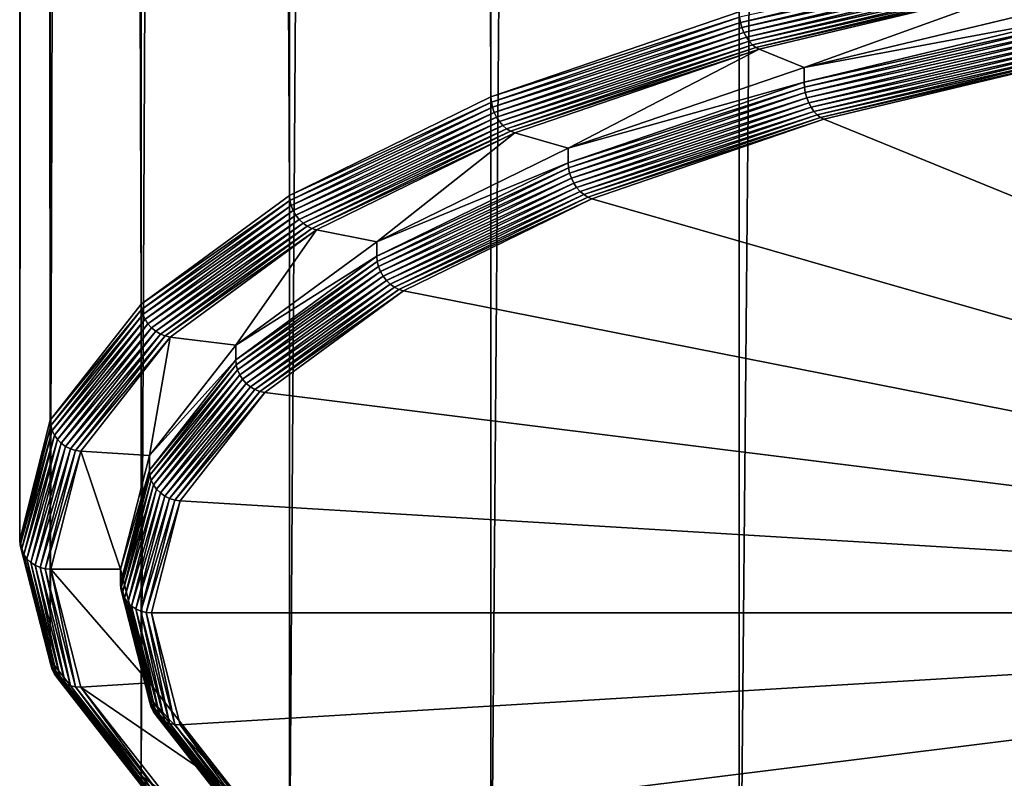
# Model space of a CAD drawing. Extents: x -245 to 25, y -233 to 40.
# Drawn here: x -13 to -7, y -230 to -225 of the extents above; entities that cross this region are included whole.
import ezdxf

# ---------------------------------------------------------------- set-up
doc = ezdxf.new("R2010")
doc.units = 0
doc.header["$MEASUREMENT"] = 0
doc.layers.add('L3', color=7, linetype='Continuous')

msp = doc.modelspace()

# ---------------------------------------------------------------- linework, layer by layer
at = {"layer": 'L3', "color": 7}
for points in [[(-11.25833, -25.68574, 62.116), (-9.958577, -225.7692, 136.9158), (-9.958577, -25.05087, 63.8603)], [(-9.958577, -25.05087, 63.8603), (-9.958577, -225.7692, 136.9158), (-8.356239, -225.2212, 138.4215)], [(-12.216, -26.38816, 60.18612), (-11.25833, -226.4041, 135.1715), (-11.25833, -25.68574, 62.116)], [(-11.25833, -25.68574, 62.116), (-11.25833, -226.4041, 135.1715), (-9.958577, -225.7692, 136.9158)], [(-12.8025, -27.13679, 58.12928), (-12.216, -227.1065, 133.2416), (-12.216, -26.38816, 60.18612)], [(-12.216, -26.38816, 60.18612), (-12.216, -227.1065, 133.2416), (-11.25833, -226.4041, 135.1715)], [(-13, -27.90887, 56.008), (-12.8025, -227.8551, 131.1848), (-12.8025, -27.13679, 58.12928)], [(-12.8025, -27.13679, 58.12928), (-12.8025, -227.8551, 131.1848), (-12.216, -227.1065, 133.2416)], [(-12.8025, -28.68096, 53.88671), (-13, -228.6272, 129.0635), (-13, -27.90887, 56.008)], [(-13, -27.90887, 56.008), (-13, -228.6272, 129.0635), (-12.8025, -227.8551, 131.1848)], [(-12.8025, -28.68096, 53.88671), (-12.8025, -229.3993, 126.9422), (-13, -228.6272, 129.0635)], [(-12.216, -29.42958, 51.82988), (-12.8025, -229.3993, 126.9422), (-12.8025, -28.68096, 53.88671)], [(-12.216, -29.42958, 51.82988), (-12.216, -230.1479, 124.8854), (-12.8025, -229.3993, 126.9422)], [(-11.25833, -30.132, 49.9), (-12.216, -230.1479, 124.8854), (-12.216, -29.42958, 51.82988)], [(-11.25833, -30.132, 49.9), (-11.25833, -230.8503, 122.9555), (-12.216, -230.1479, 124.8854)], [(-9.958577, -30.76687, 48.1557), (-11.25833, -230.8503, 122.9555), (-11.25833, -30.132, 49.9)], [(-9.958577, -30.76687, 48.1557), (-9.958577, -231.4852, 121.2112), (-11.25833, -230.8503, 122.9555)], [(-8.356239, -31.31491, 46.65), (-9.958577, -231.4852, 121.2112), (-9.958577, -30.76687, 48.1557)], [(-8.356239, -31.31491, 46.65), (-8.356239, -232.0333, 119.7055), (-9.958577, -231.4852, 121.2112)], [(-6.5, -31.75945, 45.42863), (-8.356239, -232.0333, 119.7055), (-8.356239, -31.31491, 46.65)], [(-6.5, -31.75945, 45.42863), (-6.5, -232.4778, 118.4841), (-8.356239, -232.0333, 119.7055)], [(-6.493969, -224.8445, 139.6565), (-8.354286, -225.2546, 138.4312), (-8.348486, -225.2886, 138.4362)], [(-6.486603, -224.8785, 139.6553), (-6.493969, -224.8445, 139.6565), (-8.348486, -225.2886, 138.4362)], [(-6.486603, -224.8785, 139.6553), (-8.348486, -225.2886, 138.4362), (-8.339016, -225.3222, 138.4364)], [(-6.476604, -224.9113, 139.6488), (-6.486603, -224.8785, 139.6553), (-8.339016, -225.3222, 138.4364)], [(-6.476604, -224.9113, 139.6488), (-8.339016, -225.3222, 138.4364), (-8.326163, -225.3542, 138.4318)], [(-6.464279, -224.9418, 139.6371), (-6.476604, -224.9113, 139.6488), (-8.326163, -225.3542, 138.4318)], [(-6.464279, -224.9418, 139.6371), (-8.326163, -225.3542, 138.4318), (-8.310316, -225.3839, 138.4225)], [(-6.45, -224.969, 139.6207), (-6.464279, -224.9418, 139.6371), (-8.310316, -225.3839, 138.4225)], [(-6.45, -224.969, 139.6207), (-8.310316, -225.3839, 138.4225), (-8.29196, -225.4101, 138.4088)], [(-6.434202, -224.9922, 139.6001), (-6.45, -224.969, 139.6207), (-8.29196, -225.4101, 138.4088)], [(-6.434202, -224.9922, 139.6001), (-8.29196, -225.4101, 138.4088), (-8.27165, -225.4323, 138.391)], [(-6.417365, -225.0107, 139.5757), (-6.434202, -224.9922, 139.6001), (-8.27165, -225.4323, 138.391)], [(-6.417365, -225.0107, 139.5757), (-8.27165, -225.4323, 138.391), (-8.250006, -225.4496, 138.3699)], [(-6.4, -225.0238, 139.5485), (-6.417365, -225.0107, 139.5757), (-8.250006, -225.4496, 138.3699)], [(-6.4, -225.0238, 139.5485), (-8.250006, -225.4496, 138.3699), (-8.227682, -225.4615, 138.3459)], [(-7.938427, -225.5794, 138.022), (-6.4, -225.0238, 139.5485), (-8.227682, -225.4615, 138.3459)], [(-6.175, -225.1571, 139.1823), (-6.4, -225.0238, 139.5485), (-7.938427, -225.5794, 138.022)], [(-7.938427, -225.5794, 138.022), (-6.175, -225.2511, 139.2165), (-6.175, -225.1571, 139.1823)], [(-8.354286, -225.2546, 138.4312), (-8.356239, -225.2212, 138.4215), (-9.958577, -225.7692, 136.9158)], [(-8.354286, -225.2546, 138.4312), (-9.958577, -225.7692, 136.9158), (-9.95625, -225.8025, 136.9258)], [(-8.348486, -225.2886, 138.4362), (-8.354286, -225.2546, 138.4312), (-9.95625, -225.8025, 136.9258)], [(-8.348486, -225.2886, 138.4362), (-9.95625, -225.8025, 136.9258), (-9.949338, -225.8361, 136.9319)], [(-8.339016, -225.3222, 138.4364), (-8.348486, -225.2886, 138.4362), (-9.949338, -225.8361, 136.9319)], [(-7.938427, -225.5794, 138.022), (-7.938427, -225.6734, 138.0562), (-6.175, -225.2511, 139.2165)], [(-6.173481, -225.2846, 139.2259), (-6.175, -225.2511, 139.2165), (-7.938427, -225.6734, 138.0562)], [(-6.173481, -225.2846, 139.2259), (-7.938427, -225.6734, 138.0562), (-7.936474, -225.7068, 138.0659)], [(-6.168969, -225.3189, 139.2301), (-6.173481, -225.2846, 139.2259), (-7.936474, -225.7068, 138.0659)], [(-8.339016, -225.3222, 138.4364), (-9.949338, -225.8361, 136.9319), (-9.938052, -225.8691, 136.9338)], [(-8.326163, -225.3542, 138.4318), (-8.339016, -225.3222, 138.4364), (-9.938052, -225.8691, 136.9338)], [(-8.326163, -225.3542, 138.4318), (-9.938052, -225.8691, 136.9338), (-9.922734, -225.9003, 136.9315)], [(-8.310316, -225.3839, 138.4225), (-8.326163, -225.3542, 138.4318), (-9.922734, -225.9003, 136.9315)], [(-6.168969, -225.3189, 139.2301), (-7.936474, -225.7068, 138.0659), (-7.930674, -225.7408, 138.0709)], [(-6.161603, -225.353, 139.2289), (-6.168969, -225.3189, 139.2301), (-7.930674, -225.7408, 138.0709)], [(-6.161603, -225.353, 139.2289), (-7.930674, -225.7408, 138.0709), (-7.921204, -225.7744, 138.0711)], [(-6.151604, -225.3857, 139.2224), (-6.161603, -225.353, 139.2289), (-7.921204, -225.7744, 138.0711)], [(-8.310316, -225.3839, 138.4225), (-9.922734, -225.9003, 136.9315), (-9.90385, -225.9289, 136.925)], [(-8.29196, -225.4101, 138.4088), (-8.310316, -225.3839, 138.4225), (-9.90385, -225.9289, 136.925)], [(-8.29196, -225.4101, 138.4088), (-9.90385, -225.9289, 136.925), (-9.881973, -225.954, 136.9146)], [(-8.27165, -225.4323, 138.391), (-8.29196, -225.4101, 138.4088), (-9.881973, -225.954, 136.9146)], [(-8.27165, -225.4323, 138.391), (-9.881973, -225.954, 136.9146), (-9.857769, -225.9747, 136.9006)], [(-8.250006, -225.4496, 138.3699), (-8.27165, -225.4323, 138.391), (-9.857769, -225.9747, 136.9006)], [(-6.151604, -225.3857, 139.2224), (-7.921204, -225.7744, 138.0711), (-7.90835, -225.8064, 138.0665)], [(-6.139279, -225.4162, 139.2108), (-6.151604, -225.3857, 139.2224), (-7.90835, -225.8064, 138.0665)], [(-6.139279, -225.4162, 139.2108), (-7.90835, -225.8064, 138.0665), (-7.892504, -225.8361, 138.0572)], [(-6.125, -225.4435, 139.1944), (-6.139279, -225.4162, 139.2108), (-7.892504, -225.8361, 138.0572)], [(-8.250006, -225.4496, 138.3699), (-9.857769, -225.9747, 136.9006), (-9.831973, -225.9906, 136.8833)], [(-8.227682, -225.4615, 138.3459), (-8.250006, -225.4496, 138.3699), (-9.831973, -225.9906, 136.8833)], [(-8.227682, -225.4615, 138.3459), (-9.831973, -225.9906, 136.8833), (-9.805369, -226.0011, 136.8634)], [(-9.460649, -226.1001, 136.5916), (-8.227682, -225.4615, 138.3459), (-9.805369, -226.0011, 136.8634)], [(-7.938427, -225.5794, 138.022), (-8.227682, -225.4615, 138.3459), (-9.460649, -226.1001, 136.5916)], [(-6.125, -225.4435, 139.1944), (-7.892504, -225.8361, 138.0572), (-7.874148, -225.8623, 138.0435)], [(-6.109202, -225.4667, 139.1737), (-6.125, -225.4435, 139.1944), (-7.874148, -225.8623, 138.0435)], [(-6.109202, -225.4667, 139.1737), (-7.874148, -225.8623, 138.0435), (-7.853839, -225.8845, 138.0258)], [(-6.092365, -225.4851, 139.1494), (-6.109202, -225.4667, 139.1737), (-7.853839, -225.8845, 138.0258)], [(-6.092365, -225.4851, 139.1494), (-7.853839, -225.8845, 138.0258), (-7.832193, -225.9018, 138.0046)], [(-6.075, -225.4983, 139.1222), (-6.092365, -225.4851, 139.1494), (-7.832193, -225.9018, 138.0046)], [(-6.075, -225.4983, 139.1222), (-7.832193, -225.9018, 138.0046), (-7.809869, -225.9137, 137.9806)], [(0, -229.0971, 129.2345), (-6.075, -225.4983, 139.1222), (-7.809869, -225.9137, 137.9806)], [(-9.460649, -226.1001, 136.5916), (-7.938427, -225.6734, 138.0562), (-7.938427, -225.5794, 138.022)], [(-9.460649, -226.1001, 136.5916), (-9.460649, -226.194, 136.6258), (-7.938427, -225.6734, 138.0562)], [(-7.936474, -225.7068, 138.0659), (-7.938427, -225.6734, 138.0562), (-9.460649, -226.194, 136.6258)], [(-7.936474, -225.7068, 138.0659), (-9.460649, -226.194, 136.6258), (-9.458321, -226.2273, 136.6358)], [(-7.930674, -225.7408, 138.0709), (-7.936474, -225.7068, 138.0659), (-9.458321, -226.2273, 136.6358)], [(-7.930674, -225.7408, 138.0709), (-9.458321, -226.2273, 136.6358), (-9.451409, -226.2609, 136.6419)], [(-7.921204, -225.7744, 138.0711), (-7.930674, -225.7408, 138.0709), (-9.451409, -226.2609, 136.6419)], [(-9.95625, -225.8025, 136.9258), (-9.958577, -225.7692, 136.9158), (-11.25833, -226.4041, 135.1715)], [(-9.95625, -225.8025, 136.9258), (-11.25833, -226.4041, 135.1715), (-11.2557, -226.4372, 135.1819)], [(-9.949338, -225.8361, 136.9319), (-9.95625, -225.8025, 136.9258), (-11.2557, -226.4372, 135.1819)], [(-7.921204, -225.7744, 138.0711), (-9.451409, -226.2609, 136.6419), (-9.440123, -226.2939, 136.6438)], [(-7.90835, -225.8064, 138.0665), (-7.921204, -225.7744, 138.0711), (-9.440123, -226.2939, 136.6438)], [(-7.90835, -225.8064, 138.0665), (-9.440123, -226.2939, 136.6438), (-9.424805, -226.3251, 136.6415)], [(-7.892504, -225.8361, 138.0572), (-7.90835, -225.8064, 138.0665), (-9.424805, -226.3251, 136.6415)], [(-9.949338, -225.8361, 136.9319), (-11.2557, -226.4372, 135.1819), (-11.24788, -226.4704, 135.1892)], [(-9.938052, -225.8691, 136.9338), (-9.949338, -225.8361, 136.9319), (-11.24788, -226.4704, 135.1892)], [(-9.938052, -225.8691, 136.9338), (-11.24788, -226.4704, 135.1892), (-11.23513, -226.5026, 135.1931)], [(-9.922734, -225.9003, 136.9315), (-9.938052, -225.8691, 136.9338), (-11.23513, -226.5026, 135.1931)], [(-7.892504, -225.8361, 138.0572), (-9.424805, -226.3251, 136.6415), (-9.405921, -226.3537, 136.635)], [(-7.874148, -225.8623, 138.0435), (-7.892504, -225.8361, 138.0572), (-9.405921, -226.3537, 136.635)], [(-7.874148, -225.8623, 138.0435), (-9.405921, -226.3537, 136.635), (-9.384044, -226.3788, 136.6246)], [(-7.853839, -225.8845, 138.0258), (-7.874148, -225.8623, 138.0435), (-9.384044, -226.3788, 136.6246)], [(-9.922734, -225.9003, 136.9315), (-11.23513, -226.5026, 135.1931), (-11.21781, -226.5329, 135.1935)], [(-9.90385, -225.9289, 136.925), (-9.922734, -225.9003, 136.9315), (-11.21781, -226.5329, 135.1935)], [(-9.90385, -225.9289, 136.925), (-11.21781, -226.5329, 135.1935), (-11.19646, -226.5603, 135.1903)], [(-9.881973, -225.954, 136.9146), (-9.90385, -225.9289, 136.925), (-11.19646, -226.5603, 135.1903)], [(-7.853839, -225.8845, 138.0258), (-9.384044, -226.3788, 136.6246), (-9.35984, -226.3996, 136.6106)], [(-7.832193, -225.9018, 138.0046), (-7.853839, -225.8845, 138.0258), (-9.35984, -226.3996, 136.6106)], [(-7.832193, -225.9018, 138.0046), (-9.35984, -226.3996, 136.6106), (-9.334045, -226.4154, 136.5933)], [(-7.809869, -225.9137, 137.9806), (-7.832193, -225.9018, 138.0046), (-9.334045, -226.4154, 136.5933)], [(-7.809869, -225.9137, 137.9806), (-9.334045, -226.4154, 136.5933), (-9.30744, -226.4259, 136.5734)], [(-7.809869, -225.9137, 137.9806), (-9.30744, -226.4259, 136.5734), (0, -229.0971, 129.2345)], [(-9.881973, -225.954, 136.9146), (-11.19646, -226.5603, 135.1903), (-11.17173, -226.5839, 135.1838)], [(-9.857769, -225.9747, 136.9006), (-9.881973, -225.954, 136.9146), (-11.17173, -226.5839, 135.1838)], [(-9.857769, -225.9747, 136.9006), (-11.17173, -226.5839, 135.1838), (-11.14437, -226.6032, 135.1739)], [(-9.831973, -225.9906, 136.8833), (-9.857769, -225.9747, 136.9006), (-11.14437, -226.6032, 135.1739)], [(-9.831973, -225.9906, 136.8833), (-11.14437, -226.6032, 135.1739), (-11.1152, -226.6174, 135.1612)], [(-9.805369, -226.0011, 136.8634), (-9.831973, -225.9906, 136.8833), (-11.1152, -226.6174, 135.1612)], [(-9.805369, -226.0011, 136.8634), (-11.1152, -226.6174, 135.1612), (-11.08513, -226.6262, 135.1459)], [(-10.69541, -226.7032, 134.9345), (-9.805369, -226.0011, 136.8634), (-11.08513, -226.6262, 135.1459)], [(-9.460649, -226.1001, 136.5916), (-9.805369, -226.0011, 136.8634), (-10.69541, -226.7032, 134.9345)], [(-10.69541, -226.7032, 134.9345), (-9.460649, -226.194, 136.6258), (-9.460649, -226.1001, 136.5916)], [(-10.69541, -226.7032, 134.9345), (-10.69541, -226.7971, 134.9687), (-9.460649, -226.194, 136.6258)], [(-9.458321, -226.2273, 136.6358), (-9.460649, -226.194, 136.6258), (-10.69541, -226.7971, 134.9687)], [(-9.458321, -226.2273, 136.6358), (-10.69541, -226.7971, 134.9687), (-10.69278, -226.8303, 134.9792)], [(-9.451409, -226.2609, 136.6419), (-9.458321, -226.2273, 136.6358), (-10.69278, -226.8303, 134.9792)], [(-9.451409, -226.2609, 136.6419), (-10.69278, -226.8303, 134.9792), (-10.68497, -226.8635, 134.9864)], [(-9.440123, -226.2939, 136.6438), (-9.451409, -226.2609, 136.6419), (-10.68497, -226.8635, 134.9864)], [(-9.440123, -226.2939, 136.6438), (-10.68497, -226.8635, 134.9864), (-10.67221, -226.8957, 134.9903)], [(-9.424805, -226.3251, 136.6415), (-9.440123, -226.2939, 136.6438), (-10.67221, -226.8957, 134.9903)], [(-9.424805, -226.3251, 136.6415), (-10.67221, -226.8957, 134.9903), (-10.65489, -226.926, 134.9907)], [(-9.405921, -226.3537, 136.635), (-9.424805, -226.3251, 136.6415), (-10.65489, -226.926, 134.9907)], [(-9.405921, -226.3537, 136.635), (-10.65489, -226.926, 134.9907), (-10.63354, -226.9533, 134.9875)], [(-9.384044, -226.3788, 136.6246), (-9.405921, -226.3537, 136.635), (-10.63354, -226.9533, 134.9875)], [(-9.384044, -226.3788, 136.6246), (-10.63354, -226.9533, 134.9875), (-10.60881, -226.977, 134.981)], [(-9.35984, -226.3996, 136.6106), (-9.384044, -226.3788, 136.6246), (-10.60881, -226.977, 134.981)], [(-11.2557, -226.4372, 135.1819), (-11.25833, -226.4041, 135.1715), (-12.216, -227.1065, 133.2416)], [(-11.2557, -226.4372, 135.1819), (-12.216, -227.1065, 133.2416), (-12.21315, -227.1395, 133.2525)], [(-11.24788, -226.4704, 135.1892), (-11.2557, -226.4372, 135.1819), (-12.21315, -227.1395, 133.2525)], [(-9.35984, -226.3996, 136.6106), (-10.60881, -226.977, 134.981), (-10.58145, -226.9963, 134.9712)], [(-9.334045, -226.4154, 136.5933), (-9.35984, -226.3996, 136.6106), (-10.58145, -226.9963, 134.9712)], [(-9.334045, -226.4154, 136.5933), (-10.58145, -226.9963, 134.9712), (-10.55229, -227.0105, 134.9584)], [(-9.30744, -226.4259, 136.5734), (-9.334045, -226.4154, 136.5933), (-10.55229, -227.0105, 134.9584)], [(-9.30744, -226.4259, 136.5734), (-10.55229, -227.0105, 134.9584), (-10.52221, -227.0193, 134.9431)], [(0, -229.0971, 129.2345), (-9.30744, -226.4259, 136.5734), (-10.52221, -227.0193, 134.9431)], [(-11.24788, -226.4704, 135.1892), (-12.21315, -227.1395, 133.2525), (-12.20467, -227.1722, 133.2611)], [(-11.23513, -226.5026, 135.1931), (-11.24788, -226.4704, 135.1892), (-12.20467, -227.1722, 133.2611)], [(-11.23513, -226.5026, 135.1931), (-12.20467, -227.1722, 133.2611), (-12.19083, -227.2036, 133.2672)], [(-11.21781, -226.5329, 135.1935), (-11.23513, -226.5026, 135.1931), (-12.19083, -227.2036, 133.2672)], [(-11.21781, -226.5329, 135.1935), (-12.19083, -227.2036, 133.2672), (-12.17203, -227.2328, 133.2705)], [(-11.19646, -226.5603, 135.1903), (-11.21781, -226.5329, 135.1935), (-12.17203, -227.2328, 133.2705)], [(-11.19646, -226.5603, 135.1903), (-12.17203, -227.2328, 133.2705), (-12.14887, -227.2588, 133.2711)], [(-11.17173, -226.5839, 135.1838), (-11.19646, -226.5603, 135.1903), (-12.14887, -227.2588, 133.2711)], [(-11.17173, -226.5839, 135.1838), (-12.14887, -227.2588, 133.2711), (-12.12204, -227.281, 133.2687)], [(-11.14437, -226.6032, 135.1739), (-11.17173, -226.5839, 135.1838), (-12.12204, -227.281, 133.2687)], [(-11.14437, -226.6032, 135.1739), (-12.12204, -227.281, 133.2687), (-12.09234, -227.2985, 133.2636)], [(-11.1152, -226.6174, 135.1612), (-11.14437, -226.6032, 135.1739), (-12.09234, -227.2985, 133.2636)], [(-11.1152, -226.6174, 135.1612), (-12.09234, -227.2985, 133.2636), (-12.0607, -227.3109, 133.2559)], [(-11.08513, -226.6262, 135.1459), (-11.1152, -226.6174, 135.1612), (-12.0607, -227.3109, 133.2559)], [(-11.08513, -226.6262, 135.1459), (-12.0607, -227.3109, 133.2559), (-12.02807, -227.3178, 133.2458)], [(-11.6052, -227.3705, 133.1011), (-11.08513, -226.6262, 135.1459), (-12.02807, -227.3178, 133.2458)], [(-10.69541, -226.7032, 134.9345), (-11.08513, -226.6262, 135.1459), (-11.6052, -227.3705, 133.1011)], [(-11.6052, -227.3705, 133.1011), (-10.69541, -226.7971, 134.9687), (-10.69541, -226.7032, 134.9345)], [(-11.6052, -227.3705, 133.1011), (-11.6052, -227.4645, 133.1353), (-10.69541, -226.7971, 134.9687)], [(-10.69278, -226.8303, 134.9792), (-10.69541, -226.7971, 134.9687), (-11.6052, -227.4645, 133.1353)], [(-10.69278, -226.8303, 134.9792), (-11.6052, -227.4645, 133.1353), (-11.60235, -227.4974, 133.1462)], [(-10.68497, -226.8635, 134.9864), (-10.69278, -226.8303, 134.9792), (-11.60235, -227.4974, 133.1462)], [(-10.68497, -226.8635, 134.9864), (-11.60235, -227.4974, 133.1462), (-11.59387, -227.5301, 133.1548)], [(-10.67221, -226.8957, 134.9903), (-10.68497, -226.8635, 134.9864), (-11.59387, -227.5301, 133.1548)], [(-10.67221, -226.8957, 134.9903), (-11.59387, -227.5301, 133.1548), (-11.58002, -227.5615, 133.1609)], [(-10.65489, -226.926, 134.9907), (-10.67221, -226.8957, 134.9903), (-11.58002, -227.5615, 133.1609)], [(-10.65489, -226.926, 134.9907), (-11.58002, -227.5615, 133.1609), (-11.56123, -227.5907, 133.1643)], [(-10.63354, -226.9533, 134.9875), (-10.65489, -226.926, 134.9907), (-11.56123, -227.5907, 133.1643)], [(-10.63354, -226.9533, 134.9875), (-11.56123, -227.5907, 133.1643), (-11.53807, -227.6168, 133.1648)], [(-10.60881, -226.977, 134.981), (-10.63354, -226.9533, 134.9875), (-11.53807, -227.6168, 133.1648)], [(-10.60881, -226.977, 134.981), (-11.53807, -227.6168, 133.1648), (-11.51123, -227.6389, 133.1624)], [(-10.58145, -226.9963, 134.9712), (-10.60881, -226.977, 134.981), (-11.51123, -227.6389, 133.1624)], [(-10.58145, -226.9963, 134.9712), (-11.51123, -227.6389, 133.1624), (-11.48154, -227.6564, 133.1573)], [(-10.55229, -227.0105, 134.9584), (-10.58145, -226.9963, 134.9712), (-11.48154, -227.6564, 133.1573)], [(-10.55229, -227.0105, 134.9584), (-11.48154, -227.6564, 133.1573), (-11.4499, -227.6689, 133.1496)], [(-10.52221, -227.0193, 134.9431), (-10.55229, -227.0105, 134.9584), (-11.4499, -227.6689, 133.1496)], [(-10.52221, -227.0193, 134.9431), (-11.4499, -227.6689, 133.1496), (-11.41727, -227.6758, 133.1394)], [(0, -229.0971, 129.2345), (-10.52221, -227.0193, 134.9431), (-11.41727, -227.6758, 133.1394)], [(-12.21315, -227.1395, 133.2525), (-12.216, -227.1065, 133.2416), (-12.8025, -227.8551, 131.1848)], [(-12.21315, -227.1395, 133.2525), (-12.8025, -227.8551, 131.1848), (-12.79951, -227.8879, 131.1962)], [(-12.20467, -227.1722, 133.2611), (-12.21315, -227.1395, 133.2525), (-12.79951, -227.8879, 131.1962)], [(-12.20467, -227.1722, 133.2611), (-12.79951, -227.8879, 131.1962), (-12.79062, -227.9201, 131.2062)], [(-12.19083, -227.2036, 133.2672), (-12.20467, -227.1722, 133.2611), (-12.79062, -227.9201, 131.2062)], [(-12.19083, -227.2036, 133.2672), (-12.79062, -227.9201, 131.2062), (-12.77611, -227.9507, 131.2146)], [(-12.17203, -227.2328, 133.2705), (-12.19083, -227.2036, 133.2672), (-12.77611, -227.9507, 131.2146)], [(-12.17203, -227.2328, 133.2705), (-12.77611, -227.9507, 131.2146), (-12.75642, -227.9787, 131.2211)], [(-12.14887, -227.2588, 133.2711), (-12.17203, -227.2328, 133.2705), (-12.75642, -227.9787, 131.2211)], [(-12.14887, -227.2588, 133.2711), (-12.75642, -227.9787, 131.2211), (-12.73214, -228.0033, 131.2255)], [(-12.12204, -227.281, 133.2687), (-12.14887, -227.2588, 133.2711), (-12.73214, -228.0033, 131.2255)], [(-12.12204, -227.281, 133.2687), (-12.73214, -228.0033, 131.2255), (-12.70402, -228.0238, 131.2277)], [(-12.09234, -227.2985, 133.2636), (-12.12204, -227.281, 133.2687), (-12.70402, -228.0238, 131.2277)], [(-12.09234, -227.2985, 133.2636), (-12.70402, -228.0238, 131.2277), (-12.6729, -228.0395, 131.2276)], [(-12.0607, -227.3109, 133.2559), (-12.09234, -227.2985, 133.2636), (-12.6729, -228.0395, 131.2276)], [(-12.0607, -227.3109, 133.2559), (-12.6729, -228.0395, 131.2276), (-12.63974, -228.05, 131.2252)], [(-12.02807, -227.3178, 133.2458), (-12.0607, -227.3109, 133.2559), (-12.63974, -228.05, 131.2252)], [(-12.02807, -227.3178, 133.2458), (-12.63974, -228.05, 131.2252), (-12.60554, -228.0549, 131.2206)], [(-12.16238, -228.0817, 131.1471), (-12.02807, -227.3178, 133.2458), (-12.60554, -228.0549, 131.2206)], [(-11.6052, -227.3705, 133.1011), (-12.02807, -227.3178, 133.2458), (-12.16238, -228.0817, 131.1471)], [(-12.16238, -228.0817, 131.1471), (-11.6052, -227.4645, 133.1353), (-11.6052, -227.3705, 133.1011)], [(-12.16238, -228.0817, 131.1471), (-12.16238, -228.1756, 131.1813), (-11.6052, -227.4645, 133.1353)], [(-11.60235, -227.4974, 133.1462), (-11.6052, -227.4645, 133.1353), (-12.16238, -228.1756, 131.1813)], [(-11.60235, -227.4974, 133.1462), (-12.16238, -228.1756, 131.1813), (-12.15938, -228.2085, 131.1927)], [(-11.59387, -227.5301, 133.1548), (-11.60235, -227.4974, 133.1462), (-12.15938, -228.2085, 131.1927)], [(-11.59387, -227.5301, 133.1548), (-12.15938, -228.2085, 131.1927), (-12.1505, -228.2406, 131.2028)], [(-11.58002, -227.5615, 133.1609), (-11.59387, -227.5301, 133.1548), (-12.1505, -228.2406, 131.2028)], [(-11.58002, -227.5615, 133.1609), (-12.1505, -228.2406, 131.2028), (-12.13599, -228.2712, 131.2112)], [(-11.56123, -227.5907, 133.1643), (-11.58002, -227.5615, 133.1609), (-12.13599, -228.2712, 131.2112)], [(-11.56123, -227.5907, 133.1643), (-12.13599, -228.2712, 131.2112), (-12.1163, -228.2992, 131.2177)], [(-11.53807, -227.6168, 133.1648), (-11.56123, -227.5907, 133.1643), (-12.1163, -228.2992, 131.2177)], [(-11.53807, -227.6168, 133.1648), (-12.1163, -228.2992, 131.2177), (-12.09202, -228.3238, 131.2221)], [(-11.51123, -227.6389, 133.1624), (-11.53807, -227.6168, 133.1648), (-12.09202, -228.3238, 131.2221)], [(-11.51123, -227.6389, 133.1624), (-12.09202, -228.3238, 131.2221), (-12.0639, -228.3443, 131.2242)], [(-11.48154, -227.6564, 133.1573), (-11.51123, -227.6389, 133.1624), (-12.0639, -228.3443, 131.2242)], [(-11.48154, -227.6564, 133.1573), (-12.0639, -228.3443, 131.2242), (-12.03278, -228.3601, 131.2241)], [(-11.4499, -227.6689, 133.1496), (-11.48154, -227.6564, 133.1573), (-12.03278, -228.3601, 131.2241)], [(-11.4499, -227.6689, 133.1496), (-12.03278, -228.3601, 131.2241), (-11.99962, -228.3705, 131.2217)], [(-11.41727, -227.6758, 133.1394), (-11.4499, -227.6689, 133.1496), (-11.99962, -228.3705, 131.2217)], [(-11.41727, -227.6758, 133.1394), (-11.99962, -228.3705, 131.2217), (-11.96541, -228.3755, 131.2171)], [(-11.41727, -227.6758, 133.1394), (-11.96541, -228.3755, 131.2171), (0, -229.0971, 129.2345)], [(-12.79951, -227.8879, 131.1962), (-12.8025, -227.8551, 131.1848), (-13, -228.6272, 129.0635)], [(-12.79951, -227.8879, 131.1962), (-13, -228.6272, 129.0635), (-12.99696, -228.6599, 129.0754)], [(-12.79062, -227.9201, 131.2062), (-12.79951, -227.8879, 131.1962), (-12.99696, -228.6599, 129.0754)], [(-12.79062, -227.9201, 131.2062), (-12.99696, -228.6599, 129.0754), (-12.98794, -228.6915, 129.0869)], [(-12.77611, -227.9507, 131.2146), (-12.79062, -227.9201, 131.2062), (-12.98794, -228.6915, 129.0869)], [(-12.77611, -227.9507, 131.2146), (-12.98794, -228.6915, 129.0869), (-12.97321, -228.7212, 129.0977)], [(-12.75642, -227.9787, 131.2211), (-12.77611, -227.9507, 131.2146), (-12.97321, -228.7212, 129.0977)], [(-12.75642, -227.9787, 131.2211), (-12.97321, -228.7212, 129.0977), (-12.95321, -228.748, 129.1075)], [(-12.73214, -228.0033, 131.2255), (-12.75642, -227.9787, 131.2211), (-12.95321, -228.748, 129.1075)], [(-12.73214, -228.0033, 131.2255), (-12.95321, -228.748, 129.1075), (-12.92856, -228.7712, 129.1159)], [(-12.70402, -228.0238, 131.2277), (-12.73214, -228.0033, 131.2255), (-12.92856, -228.7712, 129.1159)], [(-12.70402, -228.0238, 131.2277), (-12.92856, -228.7712, 129.1159), (-12.9, -228.79, 129.1227)], [(-12.6729, -228.0395, 131.2276), (-12.70402, -228.0238, 131.2277), (-12.9, -228.79, 129.1227)], [(-12.6729, -228.0395, 131.2276), (-12.9, -228.79, 129.1227), (-12.8684, -228.8038, 129.1278)], [(-12.63974, -228.05, 131.2252), (-12.6729, -228.0395, 131.2276), (-12.8684, -228.8038, 129.1278)], [(-12.63974, -228.05, 131.2252), (-12.8684, -228.8038, 129.1278), (-12.83473, -228.8123, 129.1309)], [(-12.60554, -228.0549, 131.2206), (-12.63974, -228.05, 131.2252), (-12.83473, -228.8123, 129.1309)], [(-12.60554, -228.0549, 131.2206), (-12.83473, -228.8123, 129.1309), (-12.8, -228.8152, 129.1319)], [(-12.35, -228.8152, 129.1319), (-12.60554, -228.0549, 131.2206), (-12.8, -228.8152, 129.1319)], [(-12.16238, -228.0817, 131.1471), (-12.60554, -228.0549, 131.2206), (-12.35, -228.8152, 129.1319)], [(-12.35, -228.8152, 129.1319), (-12.16238, -228.1756, 131.1813), (-12.16238, -228.0817, 131.1471)], [(-12.35, -228.8152, 129.1319), (-12.35, -228.9091, 129.1661), (-12.16238, -228.1756, 131.1813)], [(-12.15938, -228.2085, 131.1927), (-12.16238, -228.1756, 131.1813), (-12.35, -228.9091, 129.1661)], [(-12.15938, -228.2085, 131.1927), (-12.35, -228.9091, 129.1661), (-12.34696, -228.9418, 129.178)], [(-12.1505, -228.2406, 131.2028), (-12.15938, -228.2085, 131.1927), (-12.34696, -228.9418, 129.178)], [(-12.1505, -228.2406, 131.2028), (-12.34696, -228.9418, 129.178), (-12.33794, -228.9734, 129.1895)], [(-12.13599, -228.2712, 131.2112), (-12.1505, -228.2406, 131.2028), (-12.33794, -228.9734, 129.1895)], [(-12.13599, -228.2712, 131.2112), (-12.33794, -228.9734, 129.1895), (-12.32321, -229.0031, 129.2003)], [(-12.1163, -228.2992, 131.2177), (-12.13599, -228.2712, 131.2112), (-12.32321, -229.0031, 129.2003)], [(-12.1163, -228.2992, 131.2177), (-12.32321, -229.0031, 129.2003), (-12.30321, -229.0299, 129.2101)], [(-12.09202, -228.3238, 131.2221), (-12.1163, -228.2992, 131.2177), (-12.30321, -229.0299, 129.2101)], [(-12.09202, -228.3238, 131.2221), (-12.30321, -229.0299, 129.2101), (-12.27856, -229.0531, 129.2185)], [(-12.0639, -228.3443, 131.2242), (-12.09202, -228.3238, 131.2221), (-12.27856, -229.0531, 129.2185)], [(-12.0639, -228.3443, 131.2242), (-12.27856, -229.0531, 129.2185), (-12.25, -229.0719, 129.2253)], [(-12.03278, -228.3601, 131.2241), (-12.0639, -228.3443, 131.2242), (-12.25, -229.0719, 129.2253)], [(-12.03278, -228.3601, 131.2241), (-12.25, -229.0719, 129.2253), (-12.2184, -229.0857, 129.2304)], [(-11.99962, -228.3705, 131.2217), (-12.03278, -228.3601, 131.2241), (-12.2184, -229.0857, 129.2304)], [(-11.99962, -228.3705, 131.2217), (-12.2184, -229.0857, 129.2304), (-12.18473, -229.0942, 129.2335)], [(-11.96541, -228.3755, 131.2171), (-11.99962, -228.3705, 131.2217), (-12.18473, -229.0942, 129.2335)], [(-11.96541, -228.3755, 131.2171), (-12.18473, -229.0942, 129.2335), (-12.15, -229.0971, 129.2345)], [(0, -229.0971, 129.2345), (-11.96541, -228.3755, 131.2171), (-12.15, -229.0971, 129.2345)], [(-12.99696, -228.6599, 129.0754), (-13, -228.6272, 129.0635), (-12.8025, -229.3993, 126.9422)], [(-12.98794, -228.6915, 129.0869), (-12.99696, -228.6599, 129.0754), (-12.79951, -229.4318, 126.9546)], [(-12.99696, -228.6599, 129.0754), (-12.8025, -229.3993, 126.9422), (-12.79951, -229.4318, 126.9546)], [(-12.97321, -228.7212, 129.0977), (-12.98794, -228.6915, 129.0869), (-12.79062, -229.4629, 126.9676)], [(-12.98794, -228.6915, 129.0869), (-12.79951, -229.4318, 126.9546), (-12.79062, -229.4629, 126.9676)], [(-12.95321, -228.748, 129.1075), (-12.97321, -228.7212, 129.0977), (-12.77611, -229.4917, 126.9808)], [(-12.97321, -228.7212, 129.0977), (-12.79062, -229.4629, 126.9676), (-12.77611, -229.4917, 126.9808)], [(-12.92856, -228.7712, 129.1159), (-12.95321, -228.748, 129.1075), (-12.75642, -229.5173, 126.9938)], [(-12.95321, -228.748, 129.1075), (-12.77611, -229.4917, 126.9808), (-12.75642, -229.5173, 126.9938)], [(-12.9, -228.79, 129.1227), (-12.92856, -228.7712, 129.1159), (-12.73214, -229.539, 127.0063)], [(-12.92856, -228.7712, 129.1159), (-12.75642, -229.5173, 126.9938), (-12.73214, -229.539, 127.0063)], [(-12.8684, -228.8038, 129.1278), (-12.9, -228.79, 129.1227), (-12.70402, -229.5561, 127.0178)], [(-12.9, -228.79, 129.1227), (-12.73214, -229.539, 127.0063), (-12.70402, -229.5561, 127.0178)], [(-12.83473, -228.8123, 129.1309), (-12.8684, -228.8038, 129.1278), (-12.6729, -229.5681, 127.028)], [(-12.8684, -228.8038, 129.1278), (-12.70402, -229.5561, 127.0178), (-12.6729, -229.5681, 127.028)], [(-12.8, -228.8152, 129.1319), (-12.83473, -228.8123, 129.1309), (-12.63974, -229.5746, 127.0365)], [(-12.83473, -228.8123, 129.1309), (-12.6729, -229.5681, 127.028), (-12.63974, -229.5746, 127.0365)], [(-12.35, -228.8152, 129.1319), (-12.8, -228.8152, 129.1319), (-12.16238, -229.5486, 127.1167)], [(-12.16238, -229.5486, 127.1167), (-12.8, -228.8152, 129.1319), (-12.60554, -229.5754, 127.0432)], [(-12.8, -228.8152, 129.1319), (-12.63974, -229.5746, 127.0365), (-12.60554, -229.5754, 127.0432)], [(-12.16238, -229.5486, 127.1167), (-12.35, -228.9091, 129.1661), (-12.35, -228.8152, 129.1319)], [(-12.16238, -229.5486, 127.1167), (-12.16238, -229.6426, 127.1509), (-12.35, -228.9091, 129.1661)], [(-12.34696, -228.9418, 129.178), (-12.35, -228.9091, 129.1661), (-12.16238, -229.6426, 127.1509)], [(-12.33794, -228.9734, 129.1895), (-12.34696, -228.9418, 129.178), (-12.15938, -229.6751, 127.1633)], [(-12.34696, -228.9418, 129.178), (-12.16238, -229.6426, 127.1509), (-12.15938, -229.6751, 127.1633)], [(-12.32321, -229.0031, 129.2003), (-12.33794, -228.9734, 129.1895), (-12.1505, -229.7062, 127.1762)], [(-12.33794, -228.9734, 129.1895), (-12.15938, -229.6751, 127.1633), (-12.1505, -229.7062, 127.1762)], [(-12.30321, -229.0299, 129.2101), (-12.32321, -229.0031, 129.2003), (-12.13599, -229.735, 127.1895)], [(-12.32321, -229.0031, 129.2003), (-12.1505, -229.7062, 127.1762), (-12.13599, -229.735, 127.1895)], [(-12.27856, -229.0531, 129.2185), (-12.30321, -229.0299, 129.2101), (-12.1163, -229.7606, 127.2025)], [(-12.30321, -229.0299, 129.2101), (-12.13599, -229.735, 127.1895), (-12.1163, -229.7606, 127.2025)], [(-12.25, -229.0719, 129.2253), (-12.27856, -229.0531, 129.2185), (-12.09202, -229.7823, 127.2149)], [(-12.27856, -229.0531, 129.2185), (-12.1163, -229.7606, 127.2025), (-12.09202, -229.7823, 127.2149)], [(-12.2184, -229.0857, 129.2304), (-12.25, -229.0719, 129.2253), (-12.0639, -229.7994, 127.2264)], [(-12.25, -229.0719, 129.2253), (-12.09202, -229.7823, 127.2149), (-12.0639, -229.7994, 127.2264)], [(-12.18473, -229.0942, 129.2335), (-12.2184, -229.0857, 129.2304), (-12.03278, -229.8114, 127.2366)], [(-12.2184, -229.0857, 129.2304), (-12.0639, -229.7994, 127.2264), (-12.03278, -229.8114, 127.2366)], [(-12.15, -229.0971, 129.2345), (-12.18473, -229.0942, 129.2335), (-11.99962, -229.8179, 127.2452)], [(-12.18473, -229.0942, 129.2335), (-12.03278, -229.8114, 127.2366), (-11.99962, -229.8179, 127.2452)], [(0, -229.0971, 129.2345), (-12.15, -229.0971, 129.2345), (-11.96541, -229.8187, 127.2519)], [(-12.15, -229.0971, 129.2345), (-11.99962, -229.8179, 127.2452), (-11.96541, -229.8187, 127.2519)], [(-11.96541, -229.8187, 127.2519), (-11.41727, -230.5183, 125.3296), (0, -229.0971, 129.2345)], [(0, -229.0971, 129.2345), (-11.41727, -230.5183, 125.3296), (-10.52221, -231.1748, 123.5259)], [(0, -229.0971, 129.2345), (-10.52221, -231.1748, 123.5259), (-9.30744, -231.7682, 121.8956)], [(-9.30744, -231.7682, 121.8956), (-7.809869, -232.2804, 120.4884), (0, -229.0971, 129.2345)], [(0, -229.0971, 129.2345), (-7.809869, -232.2804, 120.4884), (-6.075, -232.6959, 119.3469)], [(-12.79951, -229.4318, 126.9546), (-12.8025, -229.3993, 126.9422), (-12.216, -230.1479, 124.8854)], [(-12.79062, -229.4629, 126.9676), (-12.79951, -229.4318, 126.9546), (-12.21315, -230.1802, 124.8982)], [(-12.79951, -229.4318, 126.9546), (-12.216, -230.1479, 124.8854), (-12.21315, -230.1802, 124.8982)], [(-12.77611, -229.4917, 126.9808), (-12.79062, -229.4629, 126.9676), (-12.20467, -230.2108, 124.9127)], [(-12.79062, -229.4629, 126.9676), (-12.21315, -230.1802, 124.8982), (-12.20467, -230.2108, 124.9127)], [(-12.75642, -229.5173, 126.9938), (-12.77611, -229.4917, 126.9808), (-12.19083, -230.2388, 124.9282)], [(-12.77611, -229.4917, 126.9808), (-12.20467, -230.2108, 124.9127), (-12.19083, -230.2388, 124.9282)], [(-12.73214, -229.539, 127.0063), (-12.75642, -229.5173, 126.9938), (-12.17203, -230.2632, 124.9444)], [(-12.75642, -229.5173, 126.9938), (-12.19083, -230.2388, 124.9282), (-12.17203, -230.2632, 124.9444)], [(-12.70402, -229.5561, 127.0178), (-12.73214, -229.539, 127.0063), (-12.14887, -230.2835, 124.9607)], [(-12.73214, -229.539, 127.0063), (-12.17203, -230.2632, 124.9444), (-12.14887, -230.2835, 124.9607)], [(-12.6729, -229.5681, 127.028), (-12.70402, -229.5561, 127.0178), (-12.12204, -230.299, 124.9768)], [(-12.70402, -229.5561, 127.0178), (-12.14887, -230.2835, 124.9607), (-12.12204, -230.299, 124.9768)], [(-12.63974, -229.5746, 127.0365), (-12.6729, -229.5681, 127.028), (-12.09234, -230.3091, 124.992)], [(-12.6729, -229.5681, 127.028), (-12.12204, -230.299, 124.9768), (-12.09234, -230.3091, 124.992)], [(-12.16238, -229.5486, 127.1167), (-12.60554, -229.5754, 127.0432), (-11.6052, -230.2598, 125.1627)], [(-11.6052, -230.2598, 125.1627), (-12.16238, -229.6426, 127.1509), (-12.16238, -229.5486, 127.1167)], [(-12.60554, -229.5754, 127.0432), (-12.63974, -229.5746, 127.0365), (-12.0607, -230.3137, 125.0059)], [(-12.63974, -229.5746, 127.0365), (-12.09234, -230.3091, 124.992), (-12.0607, -230.3137, 125.0059)], [(-11.6052, -230.2598, 125.1627), (-12.60554, -229.5754, 127.0432), (-12.02807, -230.3125, 125.0181)], [(-12.60554, -229.5754, 127.0432), (-12.0607, -230.3137, 125.0059), (-12.02807, -230.3125, 125.0181)], [(-11.6052, -230.2598, 125.1627), (-11.6052, -230.3538, 125.1969), (-12.16238, -229.6426, 127.1509)], [(-12.15938, -229.6751, 127.1633), (-12.16238, -229.6426, 127.1509), (-11.6052, -230.3538, 125.1969)], [(-12.1505, -229.7062, 127.1762), (-12.15938, -229.6751, 127.1633), (-11.60235, -230.3861, 125.2097)], [(-12.15938, -229.6751, 127.1633), (-11.6052, -230.3538, 125.1969), (-11.60235, -230.3861, 125.2097)], [(-12.13599, -229.735, 127.1895), (-12.1505, -229.7062, 127.1762), (-11.59387, -230.4167, 125.2242)], [(-12.1505, -229.7062, 127.1762), (-11.60235, -230.3861, 125.2097), (-11.59387, -230.4167, 125.2242)], [(-12.1163, -229.7606, 127.2025), (-12.13599, -229.735, 127.1895), (-11.58002, -230.4446, 125.2397)], [(-12.13599, -229.735, 127.1895), (-11.59387, -230.4167, 125.2242), (-11.58002, -230.4446, 125.2397)], [(-12.09202, -229.7823, 127.2149), (-12.1163, -229.7606, 127.2025), (-11.56123, -230.4691, 125.2559)], [(-12.1163, -229.7606, 127.2025), (-11.58002, -230.4446, 125.2397), (-11.56123, -230.4691, 125.2559)], [(-12.0639, -229.7994, 127.2264), (-12.09202, -229.7823, 127.2149), (-11.53807, -230.4894, 125.2723)], [(-12.09202, -229.7823, 127.2149), (-11.56123, -230.4691, 125.2559), (-11.53807, -230.4894, 125.2723)], [(-12.03278, -229.8114, 127.2366), (-12.0639, -229.7994, 127.2264), (-11.51123, -230.5049, 125.2883)], [(-12.0639, -229.7994, 127.2264), (-11.53807, -230.4894, 125.2723), (-11.51123, -230.5049, 125.2883)], [(-11.99962, -229.8179, 127.2452), (-12.03278, -229.8114, 127.2366), (-11.48154, -230.515, 125.3035)], [(-12.03278, -229.8114, 127.2366), (-11.51123, -230.5049, 125.2883), (-11.48154, -230.515, 125.3035)], [(-11.96541, -229.8187, 127.2519), (-11.99962, -229.8179, 127.2452), (-11.4499, -230.5195, 125.3174)], [(-11.99962, -229.8179, 127.2452), (-11.48154, -230.515, 125.3035), (-11.4499, -230.5195, 125.3174)], [(-11.96541, -229.8187, 127.2519), (-11.4499, -230.5195, 125.3174), (-11.41727, -230.5183, 125.3296)], [(-12.21315, -230.1802, 124.8982), (-12.216, -230.1479, 124.8854), (-11.25833, -230.8503, 122.9555)]]:
    msp.add_3dface(points, dxfattribs=at)

doc.saveas('drawing.dxf')
